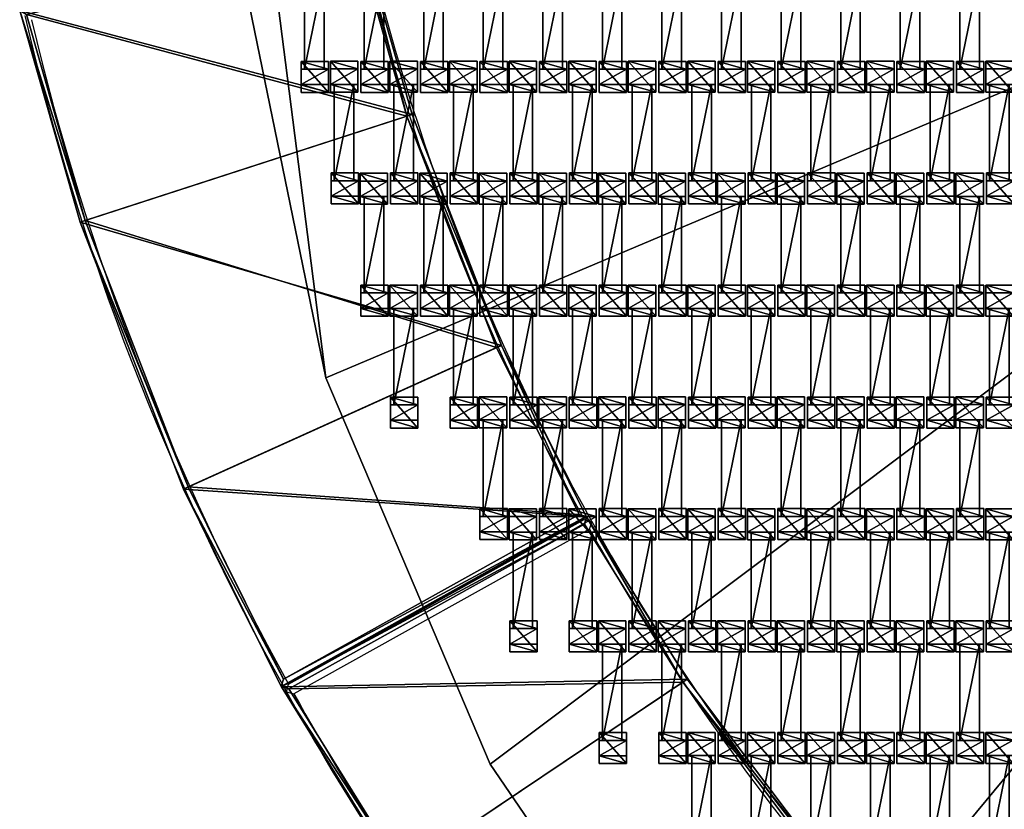
# Model space of a CAD drawing. Units: centimetres. Extents: x -494 to 495, y -366 to 366.
# Drawn here: x -70 to 0, y -100 to -43 of the extents above; entities that cross this region are included whole.
import ezdxf

# ---------------------------------------------------------------- set-up
doc = ezdxf.new("R2010")
doc.units = ezdxf.units.CM
doc.header["$LTSCALE"] = 2.54
doc.layers.get('0').update_dxf_attribs({"true_color": 0xff5454})
doc.layers.add('VP-EQ', color=7, linetype='Continuous', true_color=0x8a3492, plot=False)

# ---------------------------------------------------------------- blocks, each defined once
blk = doc.blocks.new('Grupuj_37')
at = {"color": 0}
mesh = blk.add_polyface(dxfattribs=at)
corners = [(5.771, 101.406, 0.05), (0, 147.924, 0.05), (0, 130.401, 0.05), (112.231, 147.924, 0.05), (17.018, 74.064, 0.05), (33.318, 49.4, 0.05), (54.063, 28.337, 0.05), (78.476, 11.662, 0.05), (105.643, 0, 0.05), (140, 0, 0.05), (140, 112.997, 0.05)]
mesh.append_faces([[corners[k] for k in face] for face in [(0, 1, 2), (3, 9, 10)]], dxfattribs={"vtx0": -1, "color": 0})
mesh.append_faces([[corners[k] for k in face] for face in [(1, 0, 3)]], dxfattribs={"vtx0": -1, "vtx1": -1, "color": 0})
mesh.append_faces([[corners[k] for k in face] for face in [(3, 0, 4), (3, 4, 5), (3, 5, 6), (3, 6, 7), (3, 7, 8), (3, 8, 9)]], dxfattribs={"vtx0": -1, "vtx2": -1, "color": 0})
mesh = blk.add_polyface(dxfattribs=at)
corners = [(112.231, 147.924), (0, 130.401), (0, 147.924), (5.771, 101.406), (17.018, 74.064), (33.318, 49.4), (54.063, 28.337), (78.476, 11.662), (105.643, 0), (140, 0), (140, 112.997)]
mesh.append_faces([[corners[k] for k in face] for face in [(0, 1, 2), (9, 0, 10)]], dxfattribs={"vtx0": -1, "color": 0})
mesh.append_faces([[corners[k] for k in face] for face in [(1, 0, 3), (3, 0, 4), (4, 0, 5), (5, 0, 6), (6, 0, 7), (7, 0, 8), (8, 0, 9)]], dxfattribs={"vtx0": -1, "vtx1": -1, "color": 0})
mesh = blk.add_polyface(dxfattribs=at)
corners = [(0, 130.401, 0.05), (5.771, 101.406), (5.771, 101.406, 0.05), (0, 130.401)]
mesh.append_faces([[corners[k] for k in face] for face in [(0, 1, 2), (1, 0, 3)]], dxfattribs={"vtx0": -1, "color": 0})
mesh = blk.add_polyface(dxfattribs=at)
corners = [(0, 130.401, 1.16), (5.771, 101.406, 0.05), (5.771, 101.406, 1.16), (0, 130.401, 0.05)]
mesh.append_faces([[corners[k] for k in face] for face in [(0, 1, 2), (1, 0, 3)]], dxfattribs={"vtx0": -1, "color": 0})
mesh = blk.add_polyface(dxfattribs=at)
corners = [(5.771, 101.406, 0.05), (17.018, 74.064), (17.018, 74.064, 0.05), (5.771, 101.406)]
mesh.append_faces([[corners[k] for k in face] for face in [(0, 1, 2), (1, 0, 3)]], dxfattribs={"vtx0": -1, "color": 0})
mesh = blk.add_polyface(dxfattribs=at)
corners = [(5.771, 101.406, 1.16), (17.018, 74.064, 0.05), (17.018, 74.064, 1.16), (5.771, 101.406, 0.05)]
mesh.append_faces([[corners[k] for k in face] for face in [(0, 1, 2), (1, 0, 3)]], dxfattribs={"vtx0": -1, "color": 0})
mesh = blk.add_polyface(dxfattribs=at)
corners = [(17.018, 74.064, 0.05), (33.318, 49.4), (33.318, 49.4, 0.05), (17.018, 74.064)]
mesh.append_faces([[corners[k] for k in face] for face in [(0, 1, 2), (1, 0, 3)]], dxfattribs={"vtx0": -1, "color": 0})
mesh = blk.add_polyface(dxfattribs=at)
corners = [(17.018, 74.064, 1.16), (33.318, 49.4, 0.05), (33.318, 49.4, 1.16), (17.018, 74.064, 0.05)]
mesh.append_faces([[corners[k] for k in face] for face in [(0, 1, 2), (1, 0, 3)]], dxfattribs={"vtx0": -1, "color": 0})
blk = doc.blocks.new('Grupuj_19')
at = {"color": 0}
mesh = blk.add_polyface(dxfattribs=at)
corners = [(14.103, 28.803, 2.7), (12.141, 0, 2.7), (0, 21.811, 2.7), (24.378, 6.064, 2.7), (33.184, 36.187, 2.7), (40.892, 12.454, 2.7), (48.32, 40.509, 2.7), (54.023, 16.206, 2.7)]
mesh.append_faces([[corners[k] for k in face] for face in [(0, 1, 2), (5, 6, 7)]], dxfattribs={"vtx0": -1, "color": 0})
mesh.append_faces([[corners[k] for k in face] for face in [(1, 0, 3), (3, 4, 5)]], dxfattribs={"vtx0": -1, "vtx1": -1, "color": 0})
mesh.append_faces([[corners[k] for k in face] for face in [(3, 0, 4), (5, 4, 6)]], dxfattribs={"vtx0": -1, "vtx2": -1, "color": 0})
mesh = blk.add_polyface(dxfattribs=at)
corners = [(33.305, 35.825, 3.2), (48.32, 40.509, 2.802), (33.184, 36.187, 2.802), (48.041, 40.033, 3.2)]
mesh.append_faces([[corners[k] for k in face] for face in [(0, 1, 2), (1, 0, 3)]], dxfattribs={"vtx0": -1, "color": 0})
mesh = blk.add_polyface(dxfattribs=at)
corners = [(33.184, 36.187, 2.802), (48.32, 40.509, 2.7), (33.184, 36.187, 2.7), (48.32, 40.509, 2.802)]
mesh.append_faces([[corners[k] for k in face] for face in [(0, 1, 2), (1, 0, 3)]], dxfattribs={"vtx0": -1, "color": 0})
mesh = blk.add_polyface(dxfattribs=at)
corners = [(48.32, 40.509, 2.802), (53.569, 16.473, 3.2), (54.023, 16.206, 2.802), (48.041, 40.033, 3.2)]
mesh.append_faces([[corners[k] for k in face] for face in [(0, 1, 2), (1, 0, 3)]], dxfattribs={"vtx0": -1, "color": 0})
mesh = blk.add_polyface(dxfattribs=at)
corners = [(48.32, 40.509, 2.7), (54.023, 16.206, 2.802), (54.023, 16.206, 2.7), (48.32, 40.509, 2.802)]
mesh.append_faces([[corners[k] for k in face] for face in [(0, 1, 2), (1, 0, 3)]], dxfattribs={"vtx0": -1, "color": 0})
mesh = blk.add_polyface(dxfattribs=at)
corners = [(12.297, 0.503, 3.2), (14.257, 28.454, 3.2), (0.527, 21.648, 3.2), (24.225, 6.413, 3.2), (33.305, 35.825, 3.2), (40.77, 12.815, 3.2), (48.041, 40.033, 3.2), (53.569, 16.473, 3.2)]
mesh.append_faces([[corners[k] for k in face] for face in [(0, 1, 2), (6, 5, 7)]], dxfattribs={"vtx0": -1, "color": 0})
mesh.append_faces([[corners[k] for k in face] for face in [(1, 3, 4), (4, 5, 6)]], dxfattribs={"vtx0": -1, "vtx1": -1, "color": 0})
mesh.append_faces([[corners[k] for k in face] for face in [(1, 0, 3), (4, 3, 5)]], dxfattribs={"vtx0": -1, "vtx2": -1, "color": 0})
mesh = blk.add_polyface(dxfattribs=at)
corners = [(14.257, 28.454, 3.2), (33.184, 36.187, 2.802), (14.103, 28.803, 2.802), (33.305, 35.825, 3.2)]
mesh.append_faces([[corners[k] for k in face] for face in [(0, 1, 2), (1, 0, 3)]], dxfattribs={"vtx0": -1, "color": 0})
mesh = blk.add_polyface(dxfattribs=at)
corners = [(14.103, 28.803, 2.802), (33.184, 36.187, 2.7), (14.103, 28.803, 2.7), (33.184, 36.187, 2.802)]
mesh.append_faces([[corners[k] for k in face] for face in [(0, 1, 2), (1, 0, 3)]], dxfattribs={"vtx0": -1, "color": 0})
mesh = blk.add_polyface(dxfattribs=at)
corners = [(0.527, 21.648, 3.2), (14.103, 28.803, 2.802), (0, 21.811, 2.802), (14.257, 28.454, 3.2)]
mesh.append_faces([[corners[k] for k in face] for face in [(0, 1, 2), (1, 0, 3)]], dxfattribs={"vtx0": -1, "color": 0})
mesh = blk.add_polyface(dxfattribs=at)
corners = [(0, 21.811, 2.802), (14.103, 28.803, 2.7), (0, 21.811, 2.7), (14.103, 28.803, 2.802)]
mesh.append_faces([[corners[k] for k in face] for face in [(0, 1, 2), (1, 0, 3)]], dxfattribs={"vtx0": -1, "color": 0})
mesh = blk.add_polyface(dxfattribs=at)
corners = [(12.141, 0, 2.802), (0.527, 21.648, 3.2), (0, 21.811, 2.802), (12.297, 0.503, 3.2)]
mesh.append_faces([[corners[k] for k in face] for face in [(0, 1, 2), (1, 0, 3)]], dxfattribs={"vtx0": -1, "color": 0})
mesh = blk.add_polyface(dxfattribs=at)
corners = [(0, 21.811, 2.802), (12.141, 0, 2.7), (12.141, 0, 2.802), (0, 21.811, 2.7)]
mesh.append_faces([[corners[k] for k in face] for face in [(0, 1, 2), (1, 0, 3)]], dxfattribs={"vtx0": -1, "color": 0})
mesh = blk.add_polyface(dxfattribs=at)
corners = [(54.023, 16.206, 2.802), (40.77, 12.815, 3.2), (40.892, 12.454, 2.802), (53.569, 16.473, 3.2)]
mesh.append_faces([[corners[k] for k in face] for face in [(0, 1, 2), (1, 0, 3)]], dxfattribs={"vtx0": -1, "color": 0})
mesh = blk.add_polyface(dxfattribs=at)
corners = [(54.023, 16.206, 2.7), (40.892, 12.454, 2.802), (40.892, 12.454, 2.7), (54.023, 16.206, 2.802)]
mesh.append_faces([[corners[k] for k in face] for face in [(0, 1, 2), (1, 0, 3)]], dxfattribs={"vtx0": -1, "color": 0})
mesh = blk.add_polyface(dxfattribs=at)
corners = [(24.378, 6.064, 2.802), (40.77, 12.815, 3.2), (24.225, 6.413, 3.2), (40.892, 12.454, 2.802)]
mesh.append_faces([[corners[k] for k in face] for face in [(0, 1, 2), (1, 0, 3)]], dxfattribs={"vtx0": -1, "color": 0})
mesh = blk.add_polyface(dxfattribs=at)
corners = [(40.892, 12.454, 2.7), (24.378, 6.064, 2.802), (24.378, 6.064, 2.7), (40.892, 12.454, 2.802)]
mesh.append_faces([[corners[k] for k in face] for face in [(0, 1, 2), (1, 0, 3)]], dxfattribs={"vtx0": -1, "color": 0})
mesh = blk.add_polyface(dxfattribs=at)
corners = [(24.378, 6.064, 2.802), (12.297, 0.503, 3.2), (12.141, 0, 2.802), (24.225, 6.413, 3.2)]
mesh.append_faces([[corners[k] for k in face] for face in [(0, 1, 2), (1, 0, 3)]], dxfattribs={"vtx0": -1, "color": 0})
mesh = blk.add_polyface(dxfattribs=at)
corners = [(24.378, 6.064, 2.7), (12.141, 0, 2.802), (12.141, 0, 2.7), (24.378, 6.064, 2.802)]
mesh.append_faces([[corners[k] for k in face] for face in [(0, 1, 2), (1, 0, 3)]], dxfattribs={"vtx0": -1, "color": 0})
blk = doc.blocks.new('Mata_zaokr_glona')
at = {"color": 250, "true_color": 0x2a2a2a}
blk.add_blockref('Grupuj_19', (0, 0), dxfattribs=at)
blk = doc.blocks.new('Grupuj_10')
at = {"color": 0}
blk.add_blockref('Mata_zaokr_glona', (96.315, 142.013, 0.002), dxfattribs=at)
at = {"color": 0, "rotation": 15.8939634992198}
blk.add_blockref('Mata_zaokr_glona', (60.909, 111.617, 0.002), dxfattribs=at)
blk = doc.blocks.new('Grupuj_2')
at = {"color": 0}
mesh = blk.add_polyface(dxfattribs=at)
corners = [(0.459, 0, 2.038), (0.459, 1.4, 1.095), (0.459, 0, 1.095), (0.459, 1.4, 2.038)]
mesh.append_faces([[corners[k] for k in face] for face in [(0, 1, 2), (1, 0, 3)]], dxfattribs={"vtx0": -1, "color": 0})
mesh = blk.add_polyface(dxfattribs=at)
corners = [(0.459, 1.4, 1.095), (7.351, 0, 1.095), (0.459, 0, 1.095), (7.351, 1.4, 1.095)]
mesh.append_faces([[corners[k] for k in face] for face in [(0, 1, 2), (1, 0, 3)]], dxfattribs={"vtx0": -1, "color": 0})
mesh = blk.add_polyface(dxfattribs=at)
corners = [(7.351, 0, 2.038), (0.459, 1.4, 2.038), (0.459, 0, 2.038), (7.351, 1.4, 2.038)]
mesh.append_faces([[corners[k] for k in face] for face in [(0, 1, 2), (1, 0, 3)]], dxfattribs={"vtx0": -1, "color": 0})
mesh = blk.add_polyface(dxfattribs=at)
corners = [(0.459, 1.4, 2.038), (7.351, 1.4, 1.095), (0.459, 1.4, 1.095), (7.351, 1.4, 2.038)]
mesh.append_faces([[corners[k] for k in face] for face in [(0, 1, 2), (1, 0, 3)]], dxfattribs={"vtx0": -1, "color": 0})
mesh = blk.add_polyface(dxfattribs=at)
corners = [(7.351, 1.4, 1.095), (7.351, 0, 2.038), (7.351, 0, 1.095), (7.351, 1.4, 2.038)]
mesh.append_faces([[corners[k] for k in face] for face in [(0, 1, 2), (1, 0, 3)]], dxfattribs={"vtx0": -1, "color": 0})
mesh = blk.add_polyface(dxfattribs=at)
corners = [(7.351, 0, 2.038), (0.459, 0, 1.095), (7.351, 0, 1.095), (0.459, 0, 2.038)]
mesh.append_faces([[corners[k] for k in face] for face in [(0, 1, 2), (1, 0, 3)]], dxfattribs={"vtx0": -1, "color": 0})
blk = doc.blocks.new('Grupuj_4')
at = {"color": 0}
mesh = blk.add_polyface(dxfattribs=at)
corners = [(0.359, 2.006, 1.97), (2.021, 2.006, 1.01), (-0.195, 2.006, 1.01), (1.467, 2.006, 1.97)]
mesh.append_faces([[corners[k] for k in face] for face in [(0, 1, 2), (1, 0, 3)]], dxfattribs={"vtx0": -1, "color": 0})
mesh = blk.add_polyface(dxfattribs=at)
corners = [(0.359, 2.006, 1.97), (-0.195, 0.048, 1.01), (0.359, 0.048, 1.97), (-0.195, 2.006, 1.01)]
mesh.append_faces([[corners[k] for k in face] for face in [(0, 1, 2), (1, 0, 3)]], dxfattribs={"vtx0": -1, "color": 0})
mesh = blk.add_polyface(dxfattribs=at)
corners = [(2.021, 2.006, 1.01), (-0.195, 0.048, 1.01), (-0.195, 2.006, 1.01), (2.021, 0.048, 1.01)]
mesh.append_faces([[corners[k] for k in face] for face in [(0, 1, 2), (1, 0, 3)]], dxfattribs={"vtx0": -1, "color": 0})
mesh = blk.add_polyface(dxfattribs=at)
corners = [(1.467, 0.048, 1.97), (0.359, 2.006, 1.97), (0.359, 0.048, 1.97), (1.467, 2.006, 1.97)]
mesh.append_faces([[corners[k] for k in face] for face in [(0, 1, 2), (1, 0, 3)]], dxfattribs={"vtx0": -1, "color": 0})
mesh = blk.add_polyface(dxfattribs=at)
corners = [(2.021, 2.006, 1.01), (1.467, 0.048, 1.97), (2.021, 0.048, 1.01), (1.467, 2.006, 1.97)]
mesh.append_faces([[corners[k] for k in face] for face in [(0, 1, 2), (1, 0, 3)]], dxfattribs={"vtx0": -1, "color": 0})
mesh = blk.add_polyface(dxfattribs=at)
corners = [(2.021, 0.048, 1.01), (0.359, 0.048, 1.97), (-0.195, 0.048, 1.01), (1.467, 0.048, 1.97)]
mesh.append_faces([[corners[k] for k in face] for face in [(0, 1, 2), (1, 0, 3)]], dxfattribs={"vtx0": -1, "color": 0})
blk = doc.blocks.new('Grupuj_7')
at = {"color": 0}
mesh = blk.add_polyface(dxfattribs=at)
corners = [(0.359, 1.967, 1.97), (2.021, 1.967, 1.01), (-0.195, 1.967, 1.01), (1.467, 1.967, 1.97)]
mesh.append_faces([[corners[k] for k in face] for face in [(0, 1, 2), (1, 0, 3)]], dxfattribs={"vtx0": -1, "color": 0})
mesh = blk.add_polyface(dxfattribs=at)
corners = [(0.359, 1.967, 1.97), (-0.195, 0.002, 1.01), (0.359, 0.002, 1.97), (-0.195, 1.967, 1.01)]
mesh.append_faces([[corners[k] for k in face] for face in [(0, 1, 2), (1, 0, 3)]], dxfattribs={"vtx0": -1, "color": 0})
mesh = blk.add_polyface(dxfattribs=at)
corners = [(2.021, 1.967, 1.01), (-0.195, 0.002, 1.01), (-0.195, 1.967, 1.01), (2.021, 0.002, 1.01)]
mesh.append_faces([[corners[k] for k in face] for face in [(0, 1, 2), (1, 0, 3)]], dxfattribs={"vtx0": -1, "color": 0})
mesh = blk.add_polyface(dxfattribs=at)
corners = [(1.467, 0.002, 1.97), (0.359, 1.967, 1.97), (0.359, 0.002, 1.97), (1.467, 1.967, 1.97)]
mesh.append_faces([[corners[k] for k in face] for face in [(0, 1, 2), (1, 0, 3)]], dxfattribs={"vtx0": -1, "color": 0})
mesh = blk.add_polyface(dxfattribs=at)
corners = [(2.021, 1.967, 1.01), (1.467, 0.002, 1.97), (2.021, 0.002, 1.01), (1.467, 1.967, 1.97)]
mesh.append_faces([[corners[k] for k in face] for face in [(0, 1, 2), (1, 0, 3)]], dxfattribs={"vtx0": -1, "color": 0})
mesh = blk.add_polyface(dxfattribs=at)
corners = [(2.021, 0.002, 1.01), (0.359, 0.002, 1.97), (-0.195, 0.002, 1.01), (1.467, 0.002, 1.97)]
mesh.append_faces([[corners[k] for k in face] for face in [(0, 1, 2), (1, 0, 3)]], dxfattribs={"vtx0": -1, "color": 0})
blk = doc.blocks.new('Komponent_2667')
at = {"color": 0}
for name, p in [('Grupuj_7', (0.096, 0)), ('Grupuj_2', (1.104, 0.283, -0.085)), ('Grupuj_4', (8.096, 0))]:
    blk.add_blockref(name, p, dxfattribs=at)
blk = doc.blocks.new('Grupuj_32')
at = {"color": 0}
for p in [(0.1, 42.598, -1.01), (0.1, 38.338, -1.01), (0.1, 34.078, -1.01), (0.1, 29.818, -1.01), (0.1, 25.558, -1.01), (0.1, 21.298, -1.01), (0.1, 17.038, -1.01), (0.1, 12.778, -1.01), (0.1, 8.518, -1.01), (0.1, 4.258, -1.01), (0.1, -0.002, -1.01)]:
    blk.add_blockref('Komponent_2667', p, dxfattribs=at)
blk = doc.blocks.new('Grupuj_54')
at = {"color": 0}
for p in [(0.1, 38.338, -1.01), (0.1, 34.078, -1.01), (0.1, 29.818, -1.01), (0.1, 25.558, -1.01), (0.1, 21.298, -1.01), (0.1, 17.038, -1.01), (0.1, 12.778, -1.01), (0.1, 8.518, -1.01), (0.1, 4.258, -1.01)]:
    blk.add_blockref('Komponent_2667', p, dxfattribs=at)
blk = doc.blocks.new('Grupuj_34')
at = {"color": 0}
for p in [(0.1, 46.858, -1.01), (0.1, 42.598, -1.01), (0.1, 38.338, -1.01), (0.1, 34.078, -1.01), (0.1, 29.818, -1.01), (0.1, 25.558, -1.01), (0.1, 21.298, -1.01), (0.1, 17.038, -1.01), (0.1, 12.778, -1.01), (0.1, 8.518, -1.01), (0.1, 4.258, -1.01), (0.1, -0.002, -1.01)]:
    blk.add_blockref('Komponent_2667', p, dxfattribs=at)
blk = doc.blocks.new('Grupuj_51')
at = {"color": 0}
for p in [(0.1, 25.558, -1.01), (0.1, 21.298, -1.01), (0.1, 17.038, -1.01), (0.1, 12.778, -1.01), (0.1, 8.518, -1.01), (0.1, 4.258, -1.01)]:
    blk.add_blockref('Komponent_2667', p, dxfattribs=at)
blk = doc.blocks.new('Grupuj_52')
at = {"color": 0}
for p in [(0.1, 34.078, -1.01), (0.1, 29.818, -1.01), (0.1, 25.558, -1.01), (0.1, 21.298, -1.01), (0.1, 17.038, -1.01), (0.1, 12.778, -1.01), (0.1, 8.518, -1.01)]:
    blk.add_blockref('Komponent_2667', p, dxfattribs=at)
blk = doc.blocks.new('Grupuj_56')
at = {"color": 0}
for p in [(0.1, 38.338, -1.01), (0.1, 34.078, -1.01), (0.1, 29.818, -1.01), (0.1, 25.558, -1.01), (0.1, 21.298, -1.01), (0.1, 17.038, -1.01), (0.1, 12.778, -1.01), (0.1, 8.518, -1.01), (0.1, 4.258, -1.01)]:
    blk.add_blockref('Komponent_2667', p, dxfattribs=at)
blk = doc.blocks.new('Grupuj_58')
at = {"color": 0}
for p in [(0.1, 46.858, -1.01), (0.1, 42.598, -1.01), (0.1, 38.338, -1.01), (0.1, 34.078, -1.01), (0.1, 29.818, -1.01), (0.1, 25.558, -1.01), (0.1, 21.298, -1.01), (0.1, 17.038, -1.01), (0.1, 12.778, -1.01), (0.1, 8.518, -1.01), (0.1, 4.258, -1.01), (0.1, -0.002, -1.01)]:
    blk.add_blockref('Komponent_2667', p, dxfattribs=at)
blk = doc.blocks.new('Grupuj_31')
at = {"color": 0}
for p in [(0.1, 42.598, -1.01), (0.1, 38.338, -1.01), (0.1, 34.078, -1.01), (0.1, 29.818, -1.01), (0.1, 25.558, -1.01), (0.1, 21.298, -1.01), (0.1, 17.038, -1.01), (0.1, 12.778, -1.01), (0.1, 8.518, -1.01), (0.1, 4.258, -1.01), (0.1, -0.002, -1.01)]:
    blk.add_blockref('Komponent_2667', p, dxfattribs=at)
blk = doc.blocks.new('Grupuj_64')
at = {"color": 0}
for name, p in [('Grupuj_31', (40.019, 10.649, 0)), ('Grupuj_56', (56.019, 14.909, 0)), ('Grupuj_51', (72.001, 27.689)), ('Grupuj_32', (32.019, 8.519, 0)), ('Grupuj_54', (48, 12.779, 0)), ('Grupuj_52', (64.019, 17.039, 0)), ('Grupuj_58', (24, 6.39, 0)), ('Grupuj_34', (16.019, 4.26, 0))]:
    blk.add_blockref(name, p, dxfattribs=at)
blk = doc.blocks.new('Grupuj_69')
at = {"color": 0}
blk.add_blockref('Grupuj_10', (0, 0.017, -1.531), dxfattribs=at)
at = {"color": 139, "true_color": 0x3e4b4c, "xscale": 1.043756470845061, "yscale": 1.010000000000001, "zscale": 1.01, "rotation": 269.9999999999396}
blk.add_blockref('Grupuj_37', (15.949, 166.665), dxfattribs=at)
at = {"color": 114, "true_color": 0x01b14c, "rotation": 180.000000000002}
blk.add_blockref('Grupuj_64', (165.026, 166.711, 0.211), dxfattribs=at)
blk = doc.blocks.new('Grupuj_1')
at = {"color": 0, "rotation": 89.99999999999436}
blk.add_blockref('Grupuj_69', (412.462, 0.103), dxfattribs=at)
blk = doc.blocks.new('2222')
at = {"color": 7, "linetype": 'Continuous', "lineweight": 25}
for p, q in [((10131.69, 17598.09), (10130.15, 17592.64)), ((10131.68, 17598.03), (10137.08, 17596.49)), ((10131.69, 17598.09), (10131.7, 17598.08)), ((10137.08, 17596.49), (10254.79, 17385.04)), ((10247.85, 17381.2), (10130.15, 17592.64)), ((10254.79, 17385.04), (10253.23, 17379.61)), ((10247.85, 17381.2), (10253.24, 17379.66)), ((10253.23, 17379.61), (10253.23, 17379.62))]:
    blk.add_line(p, q, dxfattribs=at)
for centre, radius, start, end in [((11043.62, 15959.78), 1875, 103.20883, 119.10383), ((11043.62, 15959.78), 1871, 103.33132, 118.98133), ((11043.65, 15959.81), 1875, 119.10279, 134.99779), ((11043.65, 15959.81), 1871, 119.22528, 134.8753), ((11043.62, 15959.78), 1625, 103.20883, 119.10383), ((11043.62, 15959.78), 1629, 103.34952, 118.96314), ((11043.65, 15959.81), 1629, 119.24348, 134.8571), ((11043.65, 15959.81), 1625, 119.10279, 134.99779)]:
    blk.add_arc(centre, radius, start, end, dxfattribs=at)
blk = doc.blocks.new('2222 2D_')
at = {"xscale": 0.1, "yscale": 0.1, "zscale": 0.1, "rotation": 90}
blk.add_blockref('2222', (6835.525, -5546.103), dxfattribs=at)

msp = doc.modelspace()

# ---------------------------------------------------------------- block references
at = {"color": 0}
msp.add_blockref('Grupuj_1', (-299.974, -187.252), dxfattribs=at)
at = {"layer": 'VP-EQ', "color": 0}
msp.add_blockref('2222 2D_', (-5126.699, 4441.72), dxfattribs=at)

doc.saveas('drawing.dxf')
